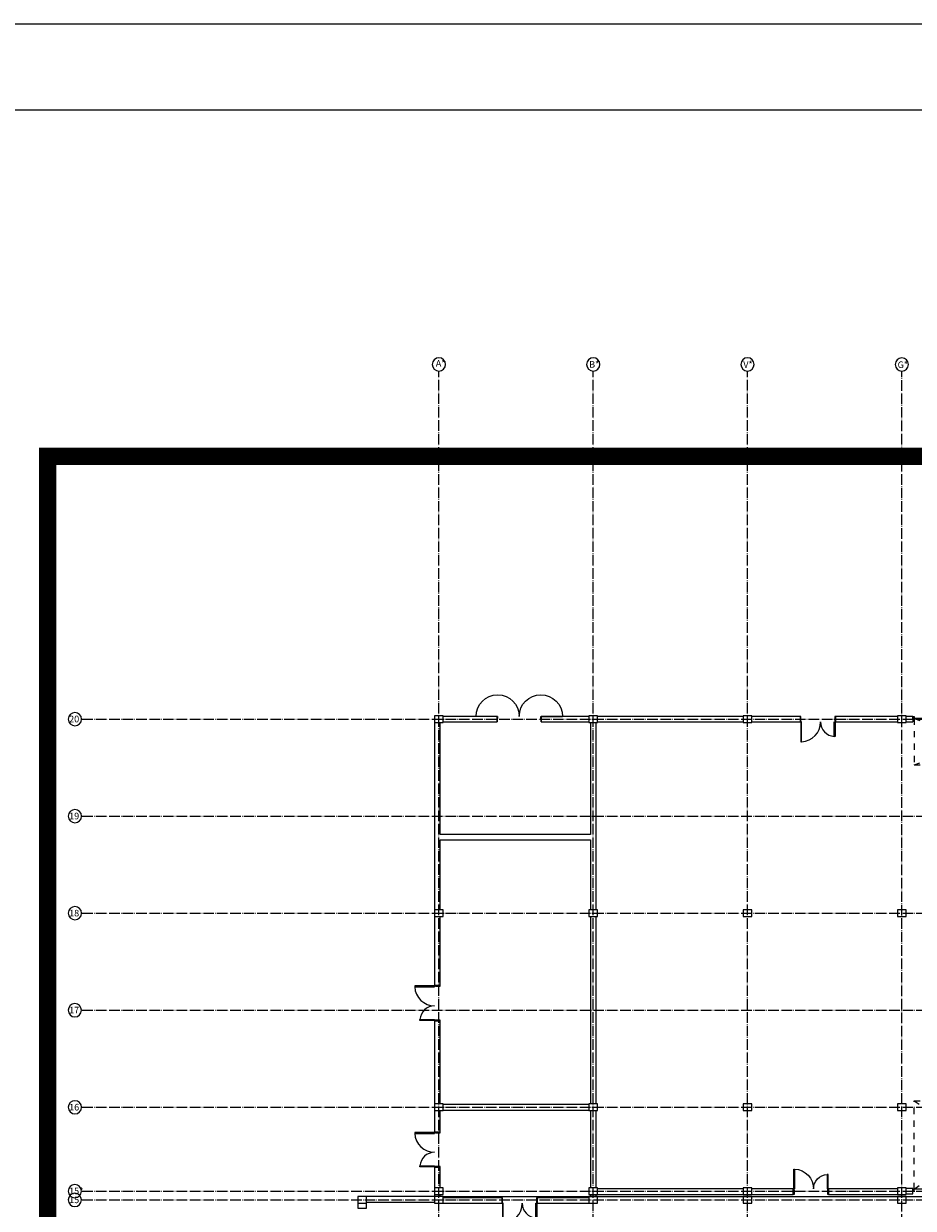
# Model space of a CAD drawing. Extents: x 37595 to 54467, y 15516 to 29946.
# Drawn here: x 48531 to 49047, y 29258 to 29946 of the extents above; entities that cross this region are included whole.
import ezdxf
from ezdxf.enums import TextEntityAlignment as Align

# ---------------------------------------------------------------- set-up
doc = ezdxf.new("R2010")
doc.units = 0
doc.header["$LTSCALE"] = 0.2
doc.header["$MEASUREMENT"] = 0
for name, pattern in [('ACAD_ISO04W100', [30.5, 24, -3, 0.5, -3]), ('Dashed', [282.222223, 141.111112, -141.111112]), ('dot&dashed', [335.138881, 176.388884, -88.194442, 0, -70.555556])]:
    doc.linetypes.add(name, pattern=pattern)
doc.layers.add('mali plan', color=8, linetype='Continuous')
doc.layers.add('RAM', color=7, linetype='Continuous', lineweight=20)
doc.styles.add('ruski', font='r_hel_n.ttf')

# ---------------------------------------------------------------- blocks, each defined once
blk = doc.blocks.new('D2 Metal 10_4')
for p, q in [((-98, 0), (-196, 0)), ((-98, 0), (-100, 0)), ((-100, 0), (-100, -10)), ((-100, 0), (-100, -25)), ((-98, -10), (-98, 0)), ((100, 0), (98, 0)), ((98, 0), (98, -10)), ((98, 0), (196, 0)), ((100, -10), (100, 0)), ((100, 0), (100, -25)), ((-100, -10), (-98, -10)), ((98, -10), (100, -10))]:
    blk.add_line(p, q)
for centre in [(-98, 0), (98, 0)]:
    blk.add_arc(centre, 98, 0, 180)
blk = doc.blocks.new('D1 Garage 1 10')
at = {"linetype": 'Continuous'}
for p, q in [((-300, 0), (-295, 0)), ((-300, -10), (-300, 0)), ((-300, 0), (-300, -25)), ((-295, 0), (-295, -10)), ((295, -10), (295, 0)), ((295, 0), (300, 0)), ((300, 0), (300, -10)), ((300, 0), (300, -25)), ((-295, -10), (-300, -10)), ((295, -10), (-295, -10)), ((300, -10), (295, -10))]:
    blk.add_line(p, q, dxfattribs=at)
at = {"linetype": 'Dashed'}
for p, q in [((-295, -10), (-295, -220)), ((-295, -220), (295, -10)), ((-295, -10), (295, -220)), ((295, -220), (295, -10)), ((-295, -220), (295, -220))]:
    blk.add_line(p, q, dxfattribs=at)
blk = doc.blocks.new('D1 Garage 1 10_2')
at = {"linetype": 'Continuous'}
for p, q in [((-300, 12), (-300, -13)), ((-300, 0), (-295, 0)), ((-300, -10), (-300, 0)), ((-295, 0), (-295, -10)), ((295, -10), (295, 0)), ((295, 0), (300, 0)), ((300, 12), (300, -13)), ((300, 0), (300, -10)), ((-295, -10), (-300, -10)), ((295, -10), (-295, -10)), ((300, -10), (295, -10))]:
    blk.add_line(p, q, dxfattribs=at)
at = {"linetype": 'Dashed'}
for p, q in [((-295, -10), (-295, -410)), ((-295, -410), (295, -10)), ((-295, -10), (295, -410)), ((295, -410), (295, -10)), ((-295, -410), (295, -410))]:
    blk.add_line(p, q, dxfattribs=at)
blk = doc.blocks.new('D1 Int Asymmetric 10_23')
for p, q in [((-78, 0), (-78, 66)), ((-78, 66), (-74, 66)), ((-74, 66), (-74, 0)), ((78, 90), (74, 90)), ((74, 90), (74, 0)), ((78, 0), (78, 90)), ((-78, 0), (-80, 0)), ((-80, 0), (-80, -25)), ((-78, -4), (-78, 0)), ((-74, 0), (-78, 0)), ((74, 0), (78, 0)), ((80, 0), (78, 0)), ((78, 0), (78, -4)), ((80, -25), (80, 0)), ((-80, -25), (-76.8, -25)), ((-76.8, -4), (-78, -4)), ((-76.8, -25), (-76.8, -4)), ((78, -4), (76.8, -4)), ((76.8, -4), (76.8, -25)), ((76.8, -25), (80, -25))]:
    blk.add_line(p, q)
for centre, radius, start, end in [((-78, 0), 66, 0, 86.5318), ((78, 0), 90, 92.5448, 180)]:
    blk.add_arc(centre, radius, start, end)
blk = doc.blocks.new('Structural Grid Object_4')
at = {"linetype": 'Continuous'}
blk.add_circle((120, 0), 30, dxfattribs=at)
at = {"style": 'ruski'}
blk.add_attdef('mark', text='', height=30, dxfattribs=at).set_placement((105.9, -19.9), align=Align.BOTTOM_LEFT)
blk = doc.blocks.new('mali plan')
at = {"layer": 'mali plan', "linetype": 'ACAD_ISO04W100', "ltscale": 10}
for p, q in [((41481, 24498.9), (41481, 28613.4)), ((42181, 24498.9), (42181, 28613.4)), ((42881, 24498.9), (42881, 28613.4)), ((43581, 24498.2), (43581, 28612.7)), ((39863.5, 27035.1), (49833.8, 27035.1)), ((39863.5, 26595.1), (49833.8, 26595.1)), ((39863.5, 26155.1), (49833.8, 26155.1)), ((39863.5, 25715.1), (49833.8, 25715.1)), ((39863.5, 25275.1), (49833.8, 25275.1)), ((39863.5, 24895.1), (49833.8, 24895.1)), ((39863.5, 24855.1), (49833.8, 24855.1))]:
    blk.add_line(p, q, dxfattribs=at)
at = {"layer": 'mali plan', "linetype": 'Continuous'}
for p, q in [((41461, 27037.6), (41461, 25827.1)), ((41486, 26512.6), (41486, 27020.1)), ((41745.4, 27047.6), (41501, 27047.6)), ((41501, 27022.6), (41745.4, 27022.6)), ((41745.4, 27022.6), (41745.4, 27047.6)), ((42161, 27047.6), (41945.4, 27047.6)), ((41945.4, 27022.6), (41945.4, 27047.6)), ((41945.4, 27022.6), (42161, 27022.6)), ((42861, 27047.6), (42201, 27047.6)), ((42201, 27022.6), (42861, 27022.6)), ((43120.1, 27047.6), (42901, 27047.6)), ((42901, 27022.6), (43120.1, 27022.6)), ((43120.1, 27047.6), (43120.1, 27022.6)), ((43561, 27047.6), (43280.1, 27047.6)), ((43280.1, 27047.6), (43280.1, 27022.6)), ((43280.1, 27022.6), (43561, 27022.6)), ((43631, 27047.6), (43601, 27047.6)), ((43601, 27022.6), (43631, 27022.6)), ((43631, 27047.6), (43631, 27022.6)), ((41486, 26170.1), (41486, 26487.6)), ((41486, 25827.1), (41486, 26140.1)), ((41461, 25827.1), (41486, 25827.1)), ((41461, 25667.1), (41461, 25163)), ((41461, 25667.1), (41486, 25667.1)), ((41486, 25290.1), (41486, 25667.1)), ((41486, 25163), (41486, 25260.1)), ((41461, 25163), (41486, 25163)), ((41461, 25003), (41461, 24870.1)), ((41461, 25003), (41486, 25003)), ((41486, 24910.1), (41486, 25003)), ((41112.5, 24870.1), (41112.5, 24817.2)), ((41152.5, 24817.2), (41152.5, 24870.1)), ((41461, 24870.1), (41152.5, 24870.1)), ((41486, 24870.1), (41486, 24880.1)), ((41112.5, 24817.2), (41152.5, 24817.2)), ((41152.5, 24845.1), (41461, 24845.1))]:
    blk.add_line(p, q, dxfattribs=at)
at = {"layer": 'mali plan'}
for p, q in [((42168.5, 27020.1), (42168.5, 26512.6)), ((42193.5, 26170.1), (42193.5, 27020.1)), ((42168.5, 26512.6), (41486, 26512.6)), ((41486, 26487.6), (42168.5, 26487.6)), ((42168.5, 26487.6), (42168.5, 26170.1)), ((42168.5, 26140.1), (42168.5, 25290.1)), ((42193.5, 25290.1), (42193.5, 26140.1)), ((42161, 25287.6), (41501, 25287.6)), ((41501, 25262.6), (42161, 25262.6)), ((42168.5, 25260.1), (42168.5, 24910.1)), ((42193.5, 24910.1), (42193.5, 25260.1)), ((41501, 24870.1), (44261, 24870.1)), ((42168.5, 24880.1), (42168.5, 24870.1)), ((42193.5, 24870.1), (42193.5, 24880.1)), ((42193.5, 24880.1), (43088.5, 24880.1)), ((42861, 24905.1), (42201, 24905.1)), ((43088.5, 24905.1), (42901, 24905.1)), ((43561, 24905.1), (43248.5, 24905.1)), ((43248.5, 24880.1), (43573.5, 24880.1)), ((43631, 24907.6), (43601, 24907.6)), ((43601, 24882.6), (43631, 24882.6)), ((41461, 24840.1), (41766.9, 24840.1)), ((41766.9, 24865.1), (41501, 24865.1)), ((41766.9, 24865.1), (41766.9, 24840.1)), ((42161, 24865.1), (41926.9, 24865.1)), ((41926.9, 24865.1), (41926.9, 24840.1)), ((41926.9, 24840.1), (42193.5, 24840.1))]:
    blk.add_line(p, q, dxfattribs=at)
at = {"layer": 'mali plan', "linetype": 'Continuous', "flags": 128}
for points in [[(41461, 27020.1), (41501, 27020.1), (41501, 27050.1), (41461, 27050.1)], [(42161, 27020.1), (42201, 27020.1), (42201, 27050.1), (42161, 27050.1)], [(42861, 27020.1), (42901, 27020.1), (42901, 27050.1), (42861, 27050.1)], [(43561, 27020.1), (43601, 27020.1), (43601, 27050.1), (43561, 27050.1)], [(41461, 26140.1), (41501, 26140.1), (41501, 26170.1), (41461, 26170.1)], [(42161, 26140.1), (42201, 26140.1), (42201, 26170.1), (42161, 26170.1)], [(42861, 26140.1), (42901, 26140.1), (42901, 26170.1), (42861, 26170.1)], [(43561, 26140.1), (43601, 26140.1), (43601, 26170.1), (43561, 26170.1)], [(41461, 25260.1), (41501, 25260.1), (41501, 25290.1), (41461, 25290.1)], [(42161, 25260.1), (42201, 25260.1), (42201, 25290.1), (42161, 25290.1)], [(42861, 25260.1), (42901, 25260.1), (42901, 25290.1), (42861, 25290.1)], [(43561, 25260.1), (43601, 25260.1), (43601, 25290.1), (43561, 25290.1)], [(41112.5, 24840.1), (41152.5, 24840.1), (41152.5, 24870.1), (41112.5, 24870.1)], [(41461, 24880.1), (41501, 24880.1), (41501, 24910.1), (41461, 24910.1)], [(41461, 24840.1), (41501, 24840.1), (41501, 24870.1), (41461, 24870.1)], [(42161, 24880.1), (42201, 24880.1), (42201, 24910.1), (42161, 24910.1)], [(42161, 24840.1), (42201, 24840.1), (42201, 24870.1), (42161, 24870.1)], [(42861, 24880.1), (42901, 24880.1), (42901, 24910.1), (42861, 24910.1)], [(42861, 24840.1), (42901, 24840.1), (42901, 24870.1), (42861, 24870.1)], [(43561, 24880.1), (43601, 24880.1), (43601, 24910.1), (43561, 24910.1)], [(43561, 24840.1), (43601, 24840.1), (43601, 24870.1), (43561, 24870.1)]]:
    blk.add_lwpolyline(points, close=True, dxfattribs=at)
at = {"layer": 'mali plan', "linetype": 'Continuous'}
ref = blk.add_blockref('Structural Grid Object_4', (41601, 28643.4), dxfattribs=dict(at, xscale=-1))
ref.add_attrib('mark', 'A*', dxfattribs={"layer": '0', "linetype": 'dot&dashed', "height": 30, "style": 'ruski'}).set_placement((41466.9, 28623.5), align=Align.BOTTOM_LEFT)
ref = blk.add_blockref('Structural Grid Object_4', (42301, 28643.4), dxfattribs=dict(at, xscale=-1))
ref.add_attrib('mark', 'B*', dxfattribs={"layer": '0', "linetype": 'dot&dashed', "height": 30, "style": 'ruski'}).set_placement((42162.6, 28619.2), align=Align.BOTTOM_LEFT)
ref = blk.add_blockref('Structural Grid Object_4', (43001, 28643.4), dxfattribs=dict(at, xscale=-1))
ref.add_attrib('mark', 'V*', dxfattribs={"layer": '0', "linetype": 'dot&dashed', "height": 30, "style": 'ruski'}).set_placement((42861.6, 28618.2), align=Align.BOTTOM_LEFT)
ref = blk.add_blockref('Structural Grid Object_4', (43701, 28642.7), dxfattribs=dict(at, xscale=-1))
ref.add_attrib('mark', 'G*', dxfattribs={"layer": '0', "linetype": 'dot&dashed', "height": 30, "style": 'ruski'}).set_placement((43561.6, 28617.5), align=Align.BOTTOM_LEFT)
at = {"layer": 'mali plan', "xscale": -1}
for name, p in [('D2 Metal 10_4', (41845.4, 27047.6)), ('D1 Int Asymmetric 10_23', (43168.5, 24905.1))]:
    blk.add_blockref(name, p, dxfattribs=at)
at = {"layer": 'mali plan', "linetype": 'Continuous'}
ref = blk.add_blockref('Structural Grid Object_4', (39950, 27035.1), dxfattribs=dict(at, xscale=-1))
ref.add_attrib('mark', '20', dxfattribs={"layer": '0', "linetype": 'dot&dashed', "height": 30, "style": 'ruski'}).set_placement((39803.9, 27011.3), align=Align.BOTTOM_LEFT)
at = {"layer": 'mali plan'}
for p, rotation in [((43200.1, 27022.6), 180), ((41461, 25747.1), 90), ((41461, 25083), 90), ((41846.9, 24840.1), 180)]:
    blk.add_blockref('D1 Int Asymmetric 10_23', p, dxfattribs=dict(at, rotation=rotation))
blk.add_blockref('D1 Garage 1 10', (43931, 27047.6), dxfattribs=at)
at = {"layer": 'mali plan', "linetype": 'Continuous'}
ref = blk.add_blockref('Structural Grid Object_4', (39950, 26595.1), dxfattribs=dict(at, xscale=-1))
ref.add_attrib('mark', '19', dxfattribs={"layer": '0', "linetype": 'dot&dashed', "height": 30, "style": 'ruski'}).set_placement((39803.9, 26571.3), align=Align.BOTTOM_LEFT)
ref = blk.add_blockref('Structural Grid Object_4', (39950, 26155.1), dxfattribs=dict(at, xscale=-1))
ref.add_attrib('mark', '18', dxfattribs={"layer": '0', "linetype": 'dot&dashed', "height": 30, "style": 'ruski'}).set_placement((39803.9, 26131.3), align=Align.BOTTOM_LEFT)
ref = blk.add_blockref('Structural Grid Object_4', (39949.8, 25715.1), dxfattribs=dict(at, xscale=-1))
ref.add_attrib('mark', '17', dxfattribs={"layer": '0', "linetype": 'dot&dashed', "height": 30, "style": 'ruski'}).set_placement((39803.7, 25691.3), align=Align.BOTTOM_LEFT)
ref = blk.add_blockref('Structural Grid Object_4', (39950, 25275.1), dxfattribs=dict(at, xscale=-1))
ref.add_attrib('mark', '16', dxfattribs={"layer": '0', "linetype": 'dot&dashed', "height": 30, "style": 'ruski'}).set_placement((39803.9, 25251.3), align=Align.BOTTOM_LEFT)
at = {"layer": 'mali plan', "xscale": -1, "rotation": 179.9999999999996}
blk.add_blockref('D1 Garage 1 10_2', (43931, 24894.6), dxfattribs=at)
at = {"layer": 'mali plan', "linetype": 'Continuous'}
ref = blk.add_blockref('Structural Grid Object_4', (39949.8, 24895.1), dxfattribs=dict(at, xscale=-1))
ref.add_attrib('mark', '15*', dxfattribs={"layer": '0', "linetype": 'dot&dashed', "height": 30, "style": 'ruski'}).set_placement((39803.7, 24871.3), align=Align.BOTTOM_LEFT)
ref = blk.add_blockref('Structural Grid Object_4', (39949.8, 24855.1), dxfattribs=dict(at, xscale=-1))
ref.add_attrib('mark', '15', dxfattribs={"layer": '0', "linetype": 'dot&dashed', "height": 30, "style": 'ruski'}).set_placement((39803.7, 24831.3), align=Align.BOTTOM_LEFT)

msp = doc.modelspace()

# ---------------------------------------------------------------- linework, layer by layer
at = {"layer": 'mali plan', "color": 1, "const_width": 10}
msp.add_lwpolyline([(48544.63, 29694.67), (49717.39, 29694.67), (49717.39, 29211.18), (48544.63, 29211.18)], close=True, dxfattribs=at)
at = {"layer": 'RAM'}
for p, q in [((37595.41, 29945.8), (50119.54, 29945.8)), ((37795.41, 29895.8), (50069.54, 29895.8))]:
    msp.add_line(p, q, dxfattribs=at)

# ---------------------------------------------------------------- block references
at = {"color": 3, "xscale": 0.1279999999969732, "yscale": 0.1279999999997017, "zscale": 0.128}
msp.add_blockref('mali plan', (43462.24, 26081.72), dxfattribs=at)

doc.saveas('drawing.dxf')
